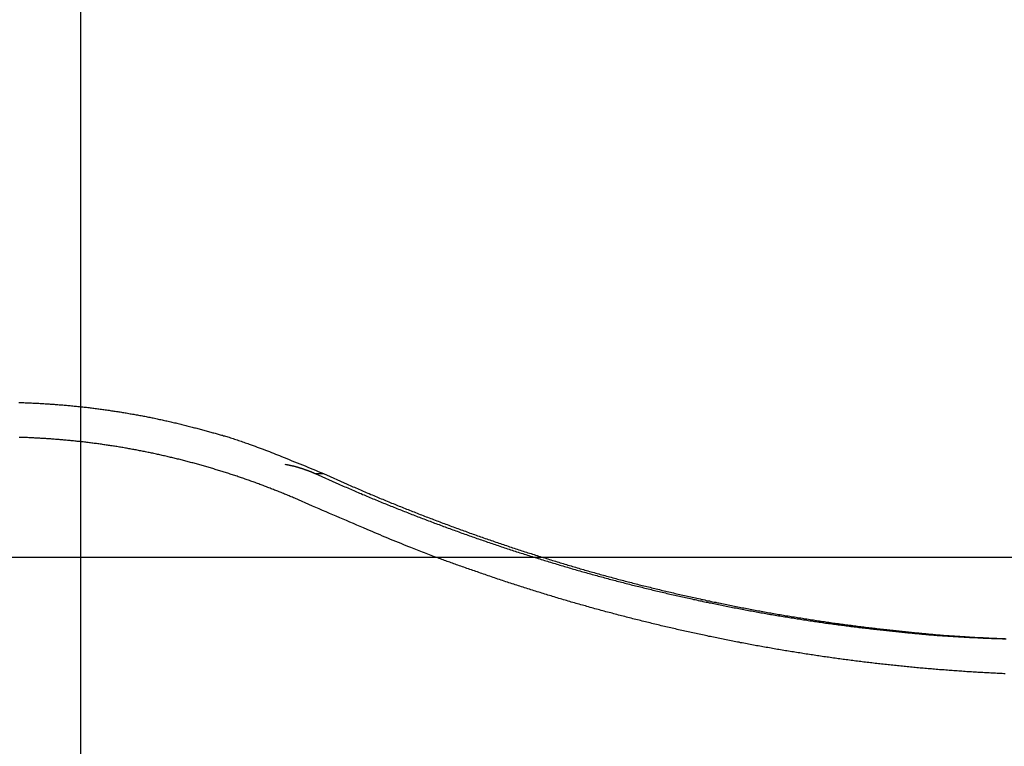
# Model space of a CAD drawing. Extents: x -53 to 53, y -43 to 43.
# Drawn here: x 2 to 5, y -9 to -7 of the extents above; entities that cross this region are included whole.
import ezdxf

# ---------------------------------------------------------------- set-up
doc = ezdxf.new("R2010")
doc.units = 0
doc.layers.get('0').update_dxf_attribs({"linetype": 'CONTINUOUS'})

msp = doc.modelspace()

# ---------------------------------------------------------------- linework, layer by layer
at = {"color": 0}
for points in [[(1.8526, -33.6933), (1.8526, 26.4391)], [(1.8526, -33.6933), (1.8526, 26.4391)], [(1.8526, -33.6933), (1.8526, 26.4391)], [(1.8526, -33.6933), (1.8526, 26.4391)], [(1.8526, -33.6933), (1.8526, 26.4391)], [(1.8526, -33.6933), (1.8526, 26.4391)], [(1.8526, -33.6933), (1.8526, 26.4391)], [(1.8526, -33.6933), (1.8526, 26.4391)], [(1.8526, -33.6933), (1.8526, 26.4391)], [(1.8526, -33.6933), (1.8526, 26.4391)], [(1.8526, -33.6933), (1.8526, 26.4391)], [(1.8526, -33.6933), (1.8526, 26.4391)], [(1.8526, -33.6933), (1.8526, 26.4391)], [(1.8526, -33.6933), (1.8526, 26.4391)], [(1.8526, -33.6933), (1.8526, 26.4391)], [(1.8526, -33.6933), (1.8526, 26.4391)], [(1.8526, -33.6933), (1.8526, 26.4391)], [(1.8526, -33.6933), (1.8526, 26.4391)], [(1.8526, -33.6933), (1.8526, 26.4391)], [(1.8526, -33.6933), (1.8526, 26.4391)], [(1.8526, -33.6933), (1.8526, 26.4391)], [(1.6445, -8.1729), (1.6487, -8.173), (1.6529, -8.173), (1.6571, -8.1733), (1.6613, -8.1733), (1.6655, -8.1736), (1.6697, -8.1736), (1.6739, -8.1739), (1.6781, -8.1739), (1.6823, -8.1742), (1.6865, -8.1744), (1.6909, -8.1747), (1.6909, -8.1747), (1.6951, -8.1747), (1.6993, -8.175), (1.7035, -8.1751), (1.7077, -8.1754), (1.7119, -8.1754), (1.7161, -8.1757), (1.7203, -8.176), (1.7245, -8.1763), (1.7287, -8.1765), (1.7329, -8.1768), (1.7371, -8.1771), (1.7413, -8.1774), (1.7455, -8.1777), (1.7497, -8.178), (1.7539, -8.1783), (1.7582, -8.1786), (1.7582, -8.1786), (1.7624, -8.1789), (1.7666, -8.1792), (1.7708, -8.1795), (1.775, -8.1798), (1.7792, -8.1801), (1.7834, -8.1804), (1.7876, -8.1807), (1.7918, -8.1811), (1.796, -8.1814), (1.8002, -8.1817), (1.8044, -8.182), (1.8086, -8.1826), (1.8128, -8.1829), (1.817, -8.1834), (1.8212, -8.1837), (1.8254, -8.1843), (1.8254, -8.1843), (1.8295, -8.1846), (1.8337, -8.185), (1.8379, -8.1853), (1.8421, -8.1859), (1.8463, -8.1862), (1.8505, -8.1868), (1.8547, -8.1871), (1.8589, -8.1877), (1.8631, -8.188), (1.8673, -8.1886), (1.8715, -8.189), (1.8757, -8.1896), (1.8799, -8.1899), (1.8841, -8.1905), (1.8883, -8.1911), (1.8925, -8.1917), (1.8925, -8.1917), (1.8965, -8.192), (1.9007, -8.1926), (1.9049, -8.1932), (1.9091, -8.1938), (1.9133, -8.1942), (1.9175, -8.1948), (1.9217, -8.1954), (1.9259, -8.196), (1.9301, -8.1966), (1.9343, -8.1972), (1.9385, -8.1978), (1.9427, -8.1984), (1.9469, -8.199), (1.9511, -8.1996), (1.9553, -8.2002), (1.9595, -8.201), (1.9595, -8.201), (1.9634, -8.2016), (1.9676, -8.2022), (1.9718, -8.2028), (1.976, -8.2034), (1.9801, -8.204), (1.9843, -8.2046), (1.9885, -8.2052), (1.9927, -8.2061), (1.9966, -8.2067), (2.0008, -8.2073), (2.005, -8.2079), (2.0092, -8.2088), (2.0134, -8.2094), (2.0176, -8.2103), (2.0218, -8.2109), (2.026, -8.2118), (2.026, -8.2118), (2.0299, -8.2124), (2.0341, -8.2132), (2.0381, -8.2138), (2.0423, -8.2147), (2.0462, -8.2153), (2.0504, -8.2162), (2.0546, -8.2168), (2.0588, -8.2177), (2.0627, -8.2183), (2.0669, -8.2192), (2.0711, -8.22), (2.0753, -8.2209), (2.0792, -8.2215), (2.0834, -8.2224), (2.0876, -8.2233), (2.0918, -8.2242), (2.0918, -8.2242), (2.0957, -8.2248), (2.0999, -8.2257), (2.1041, -8.2266), (2.1083, -8.2275), (2.1123, -8.2284), (2.1165, -8.2293), (2.1207, -8.2302), (2.1249, -8.2311), (2.1288, -8.232), (2.133, -8.2329), (2.1372, -8.2338), (2.1414, -8.2348), (2.1456, -8.2357), (2.1498, -8.2366), (2.154, -8.2375), (2.1582, -8.2387), (2.1582, -8.2387), (2.1624, -8.2396), (2.1666, -8.2405), (2.1708, -8.2414), (2.175, -8.2426), (2.1792, -8.2435), (2.1834, -8.2447), (2.1876, -8.2456), (2.1918, -8.2468), (2.196, -8.2477), (2.2002, -8.2489), (2.2044, -8.2498), (2.2086, -8.251), (2.2128, -8.2519), (2.217, -8.2531), (2.2212, -8.2543), (2.2256, -8.2555), (2.2256, -8.2555), (2.2295, -8.2564), (2.2334, -8.2574), (2.2373, -8.2583), (2.2412, -8.2595), (2.2451, -8.2604), (2.249, -8.2616), (2.2529, -8.2625), (2.2571, -8.2637), (2.261, -8.2646), (2.2649, -8.2658), (2.2688, -8.2667), (2.2728, -8.2679), (2.2767, -8.2688), (2.2806, -8.27), (2.2845, -8.2711), (2.2887, -8.2723), (2.2887, -8.2723), (2.292, -8.2732), (2.2956, -8.2741), (2.2992, -8.275), (2.3028, -8.2762), (2.3063, -8.2771), (2.3099, -8.2781), (2.3135, -8.279), (2.3171, -8.2802), (2.3204, -8.2811), (2.324, -8.2821), (2.3276, -8.283), (2.3312, -8.2842), (2.3348, -8.2851), (2.3384, -8.2863), (2.342, -8.2872), (2.3456, -8.2884), (2.3456, -8.2884), (2.3499, -8.2896), (2.3544, -8.2911), (2.3589, -8.2926), (2.3634, -8.2941), (2.3679, -8.2956), (2.3724, -8.2971), (2.3769, -8.2986), (2.3814, -8.3001), (2.3857, -8.3016), (2.3902, -8.3031), (2.3947, -8.3046), (2.3992, -8.3062), (2.4037, -8.3077), (2.4082, -8.3092), (2.4127, -8.3107), (2.4172, -8.3125), (2.4172, -8.3125), (2.4238, -8.3149), (2.4307, -8.3173), (2.4376, -8.3197), (2.4445, -8.3222), (2.4511, -8.3246), (2.458, -8.3273), (2.4649, -8.3298), (2.4718, -8.3325), (2.4784, -8.335), (2.4853, -8.3377), (2.4919, -8.3404), (2.4988, -8.3431), (2.5054, -8.3458), (2.5123, -8.3485), (2.5189, -8.3512), (2.5258, -8.3542), (2.5258, -8.3542), (2.5345, -8.3575), (2.5434, -8.3611), (2.5521, -8.3645), (2.5611, -8.3681), (2.5698, -8.3715), (2.5788, -8.3751), (2.5875, -8.3787), (2.5965, -8.3823), (2.6052, -8.3859), (2.6139, -8.3895), (2.6226, -8.3931), (2.6316, -8.3967), (2.6403, -8.4003), (2.6491, -8.404), (2.6578, -8.4076), (2.6668, -8.4115)], [(2.6297, -8.5204), (2.5703, -8.4942), (2.5703, -8.4942), (2.5664, -8.4924), (2.5628, -8.4909), (2.5589, -8.4894), (2.5553, -8.4879), (2.5514, -8.4861), (2.5478, -8.4846), (2.5439, -8.4831), (2.5403, -8.4816), (2.5364, -8.48), (2.5328, -8.4785), (2.5289, -8.477), (2.5253, -8.4755), (2.5214, -8.474), (2.5178, -8.4725), (2.5139, -8.471), (2.5103, -8.4696), (2.5103, -8.4696), (2.5064, -8.4681), (2.5025, -8.4666), (2.4986, -8.4651), (2.495, -8.4636), (2.4911, -8.4621), (2.4875, -8.4606), (2.4836, -8.4591), (2.48, -8.4577), (2.4761, -8.4562), (2.4722, -8.4547), (2.4683, -8.4532), (2.4647, -8.452), (2.4608, -8.4505), (2.4572, -8.4491), (2.4533, -8.4476), (2.4497, -8.4464), (2.4497, -8.4464), (2.4458, -8.4449), (2.4419, -8.4434), (2.438, -8.4419), (2.4343, -8.4407), (2.4304, -8.4392), (2.4265, -8.4379), (2.4226, -8.4364), (2.419, -8.4352), (2.4151, -8.4337), (2.4112, -8.4325), (2.4073, -8.431), (2.4037, -8.4298), (2.3998, -8.4283), (2.3959, -8.4271), (2.392, -8.4258), (2.3884, -8.4246), (2.3884, -8.4246), (2.3845, -8.4231), (2.3806, -8.4219), (2.3767, -8.4205), (2.3728, -8.4193), (2.3689, -8.4178), (2.365, -8.4166), (2.3611, -8.4154), (2.3574, -8.4142), (2.3535, -8.4129), (2.3496, -8.4117), (2.3457, -8.4105), (2.3418, -8.4093), (2.3379, -8.4081), (2.334, -8.4069), (2.3301, -8.4057), (2.3265, -8.4045), (2.3265, -8.4045), (2.3226, -8.4032), (2.3187, -8.402), (2.3148, -8.4008), (2.3109, -8.3996), (2.307, -8.3984), (2.3031, -8.3972), (2.2992, -8.396), (2.2953, -8.3949), (2.2914, -8.3937), (2.2875, -8.3925), (2.2836, -8.3913), (2.2797, -8.3903), (2.2758, -8.3891), (2.2719, -8.3879), (2.268, -8.3867), (2.2641, -8.3858), (2.2641, -8.3858), (2.2599, -8.3846), (2.256, -8.3834), (2.2521, -8.3822), (2.2482, -8.3813), (2.2443, -8.3801), (2.2404, -8.3791), (2.2365, -8.3779), (2.2326, -8.377), (2.2285, -8.3758), (2.2246, -8.3749), (2.2207, -8.3737), (2.2168, -8.3728), (2.2129, -8.3716), (2.209, -8.3707), (2.2051, -8.3697), (2.2012, -8.3688), (2.2012, -8.3688), (2.197, -8.3676), (2.1931, -8.3667), (2.1892, -8.3655), (2.1853, -8.3646), (2.1811, -8.3634), (2.1772, -8.3625), (2.1733, -8.3616), (2.1694, -8.3607), (2.1652, -8.3596), (2.1613, -8.3587), (2.1574, -8.3578), (2.1535, -8.3569), (2.1496, -8.356), (2.1457, -8.3551), (2.1418, -8.3542), (2.1379, -8.3533), (2.1379, -8.3533), (2.1337, -8.3523), (2.1298, -8.3514), (2.1257, -8.3505), (2.1218, -8.3496), (2.1176, -8.3487), (2.1137, -8.3478), (2.1098, -8.3469), (2.1059, -8.3461), (2.1017, -8.3452), (2.0978, -8.3443), (2.0939, -8.3434), (2.09, -8.3427), (2.0858, -8.3418), (2.0819, -8.341), (2.078, -8.3401), (2.0741, -8.3395), (2.0741, -8.3395), (2.0699, -8.3386), (2.066, -8.3377), (2.0618, -8.3368), (2.0579, -8.3362), (2.0537, -8.3353), (2.0498, -8.3346), (2.0459, -8.3337), (2.042, -8.3331), (2.0378, -8.3322), (2.0339, -8.3316), (2.0298, -8.3307), (2.0259, -8.3301), (2.0217, -8.3292), (2.0178, -8.3286), (2.0139, -8.3279), (2.01, -8.3273), (2.01, -8.3273), (2.0058, -8.3264), (2.0019, -8.3258), (1.9977, -8.325), (1.9938, -8.3244), (1.9896, -8.3235), (1.9857, -8.3229), (1.9816, -8.3223), (1.9777, -8.3217), (1.9735, -8.321), (1.9696, -8.3204), (1.9654, -8.3198), (1.9615, -8.3192), (1.9573, -8.3186), (1.9534, -8.318), (1.9495, -8.3174), (1.9456, -8.3168), (1.9456, -8.3168), (1.9414, -8.3162), (1.9375, -8.3156), (1.9333, -8.315), (1.9294, -8.3144), (1.9252, -8.3138), (1.9213, -8.3132), (1.9171, -8.3126), (1.9132, -8.3121), (1.909, -8.3115), (1.9051, -8.3109), (1.9009, -8.3103), (1.897, -8.31), (1.8928, -8.3094), (1.8889, -8.3089), (1.8849, -8.3083), (1.881, -8.308), (1.881, -8.308), (1.8768, -8.3074), (1.8728, -8.3068), (1.8686, -8.3062), (1.8647, -8.3059), (1.8605, -8.3053), (1.8566, -8.305), (1.8524, -8.3044), (1.8485, -8.3041), (1.8443, -8.3035), (1.8404, -8.3032), (1.8362, -8.3026), (1.8323, -8.3023), (1.8281, -8.3017), (1.8242, -8.3014), (1.82, -8.3011), (1.8161, -8.3008), (1.8161, -8.3008), (1.8119, -8.3002), (1.8078, -8.2999), (1.8036, -8.2995), (1.7997, -8.2992), (1.7955, -8.2987), (1.7916, -8.2984), (1.7874, -8.2981), (1.7835, -8.2978), (1.7793, -8.2974), (1.7754, -8.2971), (1.7712, -8.2968), (1.7673, -8.2965), (1.7631, -8.2962), (1.7592, -8.2959), (1.755, -8.2956), (1.7511, -8.2953), (1.7511, -8.2953), (1.7469, -8.295), (1.7427, -8.2947), (1.7385, -8.2944), (1.7346, -8.2941), (1.7304, -8.2938), (1.7265, -8.2935), (1.7223, -8.2932), (1.7184, -8.2932), (1.7142, -8.2929), (1.7103, -8.2926), (1.7061, -8.2923), (1.7022, -8.2923), (1.698, -8.292), (1.6941, -8.2919), (1.6899, -8.2916), (1.686, -8.2916), (1.686, -8.2916), (1.6818, -8.2913), (1.6776, -8.2911), (1.6734, -8.2908), (1.6695, -8.2908), (1.6653, -8.2905), (1.6614, -8.2905), (1.6572, -8.2902), (1.6533, -8.2902), (1.6491, -8.2899), (1.6451, -8.2899)], [(2.5372, -8.3801), (2.5408, -8.3807), (2.5408, -8.3807), (2.5408, -8.3807), (2.5411, -8.3807), (2.5413, -8.3807), (2.5416, -8.3807), (2.5416, -8.3807), (2.5419, -8.3807), (2.5422, -8.3807), (2.5425, -8.381), (2.5425, -8.381), (2.5428, -8.381), (2.5431, -8.381), (2.5434, -8.381), (2.5434, -8.381), (2.5437, -8.381), (2.544, -8.381), (2.5443, -8.3813), (2.5443, -8.3813), (2.5443, -8.3813), (2.5446, -8.3813), (2.5448, -8.3813), (2.5451, -8.3813), (2.5451, -8.3813), (2.5454, -8.3813), (2.5457, -8.3813), (2.546, -8.3816), (2.546, -8.3816), (2.5463, -8.3816), (2.5466, -8.3816), (2.5469, -8.3817), (2.5469, -8.3817), (2.5472, -8.3817), (2.5475, -8.3817), (2.5478, -8.382), (2.5478, -8.382), (2.5478, -8.382), (2.5481, -8.382), (2.5483, -8.382), (2.5486, -8.382), (2.5486, -8.382), (2.5489, -8.382), (2.5492, -8.382), (2.5495, -8.3823), (2.5495, -8.3823), (2.5498, -8.3823), (2.5501, -8.3823), (2.5504, -8.3824), (2.5504, -8.3824), (2.5507, -8.3824), (2.551, -8.3824), (2.5513, -8.3827), (2.5513, -8.3827), (2.5513, -8.3827), (2.5516, -8.3827), (2.5518, -8.3827), (2.5521, -8.3827), (2.5521, -8.3827), (2.5524, -8.3827), (2.5527, -8.3827), (2.553, -8.383), (2.553, -8.383), (2.5533, -8.383), (2.5536, -8.383), (2.5539, -8.3832), (2.5539, -8.3832), (2.5542, -8.3832), (2.5545, -8.3832), (2.5548, -8.3835), (2.5548, -8.3835), (2.5548, -8.3835), (2.5551, -8.3835), (2.5553, -8.3835), (2.5556, -8.3835), (2.5556, -8.3835), (2.5559, -8.3835), (2.5562, -8.3835), (2.5565, -8.3838), (2.5565, -8.3838), (2.5568, -8.3838), (2.5571, -8.3838), (2.5574, -8.3839), (2.5574, -8.3839), (2.5577, -8.3839), (2.558, -8.3839), (2.5583, -8.3842), (2.5583, -8.3842), (2.5583, -8.3842), (2.5586, -8.3842), (2.5588, -8.3842), (2.5591, -8.3842), (2.5591, -8.3842), (2.5594, -8.3842), (2.5597, -8.3842), (2.56, -8.3845), (2.56, -8.3845), (2.5603, -8.3845), (2.5606, -8.3845), (2.5609, -8.3848), (2.5609, -8.3848), (2.5612, -8.3848), (2.5615, -8.3848), (2.5618, -8.3851), (2.5618, -8.3851), (2.5618, -8.3851), (2.5621, -8.3851), (2.5623, -8.3851), (2.5626, -8.3851), (2.5626, -8.3851), (2.5629, -8.3851), (2.5632, -8.3851), (2.5635, -8.3854), (2.5635, -8.3854), (2.5638, -8.3854), (2.5641, -8.3854), (2.5644, -8.3856), (2.5644, -8.3856), (2.5647, -8.3856), (2.565, -8.3856), (2.5653, -8.3859), (2.5653, -8.3859), (2.5653, -8.3859), (2.5656, -8.3859), (2.5658, -8.3859), (2.5661, -8.3859), (2.5661, -8.3859), (2.5664, -8.3859), (2.5667, -8.3859), (2.567, -8.3862), (2.567, -8.3862), (2.5673, -8.3862), (2.5676, -8.3862), (2.5679, -8.3864), (2.5679, -8.3864), (2.5682, -8.3864), (2.5685, -8.3864), (2.5688, -8.3867), (2.5688, -8.3867), (2.5688, -8.3867), (2.5691, -8.3867), (2.5692, -8.3867), (2.5695, -8.3867), (2.5695, -8.3867), (2.5698, -8.3867), (2.5701, -8.3867), (2.5704, -8.387), (2.5704, -8.387), (2.5707, -8.387), (2.571, -8.387), (2.5713, -8.3873), (2.5713, -8.3873), (2.5716, -8.3873), (2.5719, -8.3873), (2.5722, -8.3876), (2.5722, -8.3876), (2.5722, -8.3876), (2.5725, -8.3876), (2.5727, -8.3876), (2.573, -8.3877), (2.573, -8.3877), (2.5733, -8.3877), (2.5736, -8.3877), (2.5739, -8.388), (2.5739, -8.388), (2.5742, -8.388), (2.5745, -8.388), (2.5748, -8.3883), (2.5748, -8.3883), (2.5751, -8.3883), (2.5754, -8.3883), (2.5757, -8.3886), (2.5757, -8.3886), (2.5757, -8.3886), (2.576, -8.3886), (2.5761, -8.3886), (2.5764, -8.3886), (2.5764, -8.3886), (2.5767, -8.3886), (2.577, -8.3886), (2.5773, -8.3889), (2.5773, -8.3889), (2.5776, -8.3889), (2.5779, -8.3889), (2.5782, -8.3892), (2.5782, -8.3892), (2.5785, -8.3892), (2.5788, -8.3892), (2.5791, -8.3895), (2.5791, -8.3895), (2.5791, -8.3895), (2.5794, -8.3895), (2.5795, -8.3895), (2.5798, -8.3896), (2.5798, -8.3896), (2.5801, -8.3896), (2.5804, -8.3896), (2.5807, -8.3899), (2.5807, -8.3899), (2.581, -8.3899), (2.5813, -8.3899), (2.5816, -8.3902), (2.5816, -8.3902), (2.5819, -8.3902), (2.5822, -8.3902), (2.5825, -8.3905), (2.5825, -8.3905), (2.5825, -8.3905), (2.5828, -8.3905), (2.583, -8.3905), (2.5833, -8.3906), (2.5833, -8.3906), (2.5836, -8.3906), (2.5839, -8.3906), (2.5842, -8.3909), (2.5842, -8.3909), (2.5845, -8.3909), (2.5848, -8.3909), (2.5851, -8.3912), (2.5851, -8.3912), (2.5854, -8.3912), (2.5857, -8.3912), (2.586, -8.3915), (2.586, -8.3915), (2.586, -8.3915), (2.5863, -8.3915), (2.5864, -8.3915), (2.5867, -8.3916), (2.5867, -8.3916), (2.587, -8.3916), (2.5873, -8.3916), (2.5876, -8.3919), (2.5876, -8.3919), (2.5879, -8.3919), (2.5882, -8.3919), (2.5885, -8.3922), (2.5885, -8.3922), (2.5888, -8.3922), (2.5891, -8.3922), (2.5894, -8.3925), (2.5894, -8.3925), (2.5894, -8.3925), (2.5897, -8.3925), (2.5898, -8.3925), (2.5901, -8.3927), (2.5901, -8.3927), (2.5904, -8.3927), (2.5907, -8.3927), (2.591, -8.393), (2.591, -8.393), (2.5913, -8.393), (2.5916, -8.393), (2.5919, -8.3933), (2.5919, -8.3933), (2.5922, -8.3933), (2.5925, -8.3933), (2.5928, -8.3936), (2.5928, -8.3936), (2.5928, -8.3936), (2.5931, -8.3936), (2.5932, -8.3936), (2.5935, -8.3938), (2.5935, -8.3938), (2.5938, -8.3938), (2.5941, -8.3938), (2.5944, -8.3941), (2.5944, -8.3941), (2.5947, -8.3941), (2.595, -8.3941), (2.5953, -8.3944), (2.5953, -8.3944), (2.5956, -8.3944), (2.5959, -8.3944), (2.5962, -8.3947), (2.5962, -8.3947), (2.5962, -8.3947), (2.5965, -8.3947), (2.5965, -8.3947), (2.5968, -8.3949), (2.5968, -8.3949), (2.5971, -8.3949), (2.5974, -8.3949), (2.5977, -8.3952), (2.5977, -8.3952), (2.598, -8.3952), (2.5983, -8.3952), (2.5986, -8.3955), (2.5986, -8.3955), (2.5989, -8.3955), (2.5992, -8.3955), (2.5995, -8.3958), (2.5995, -8.3958), (2.5995, -8.3958), (2.5998, -8.3958), (2.5999, -8.3958), (2.6002, -8.396), (2.6002, -8.396), (2.6005, -8.396), (2.6008, -8.396), (2.6011, -8.3963), (2.6011, -8.3963), (2.6014, -8.3963), (2.6017, -8.3963), (2.602, -8.3966), (2.602, -8.3966), (2.6023, -8.3966), (2.6026, -8.3966), (2.6029, -8.3969), (2.6029, -8.3969), (2.6029, -8.3969), (2.6032, -8.3969), (2.6033, -8.3969), (2.6036, -8.3972), (2.6036, -8.3972), (2.6039, -8.3972), (2.6042, -8.3972), (2.6045, -8.3975), (2.6045, -8.3975), (2.6048, -8.3975), (2.6051, -8.3975), (2.6054, -8.3978), (2.6054, -8.3978), (2.6057, -8.3978), (2.606, -8.3978), (2.6063, -8.3981), (2.6063, -8.3981), (2.6063, -8.3981), (2.6066, -8.3981), (2.6066, -8.3981), (2.6069, -8.3984), (2.6069, -8.3984), (2.6072, -8.3984), (2.6075, -8.3984), (2.6078, -8.3987), (2.6078, -8.3987), (2.6081, -8.3987), (2.6084, -8.3987), (2.6087, -8.399), (2.6087, -8.399), (2.609, -8.399), (2.6093, -8.399), (2.6096, -8.3993), (2.6096, -8.3993), (2.6096, -8.3993), (2.6099, -8.3993), (2.61, -8.3993), (2.6103, -8.3996), (2.6103, -8.3996), (2.6106, -8.3996), (2.6109, -8.3996), (2.6112, -8.3999), (2.6112, -8.3999), (2.6115, -8.3999), (2.6118, -8.3999), (2.6121, -8.4002), (2.6121, -8.4002), (2.6124, -8.4003), (2.6127, -8.4003), (2.613, -8.4006), (2.613, -8.4006), (2.613, -8.4006), (2.6133, -8.4006), (2.6134, -8.4006), (2.6137, -8.4009), (2.6137, -8.4009), (2.614, -8.4009), (2.6143, -8.4009), (2.6146, -8.4012), (2.6146, -8.4012), (2.6149, -8.4012), (2.6152, -8.4012), (2.6155, -8.4015), (2.6155, -8.4015), (2.6158, -8.4016), (2.6161, -8.4016), (2.6164, -8.4019), (2.6164, -8.4019), (2.6164, -8.4019), (2.6167, -8.4019), (2.6167, -8.4019), (2.617, -8.4022), (2.617, -8.4022), (2.6173, -8.4022), (2.6176, -8.4022), (2.6179, -8.4025), (2.6179, -8.4025), (2.6182, -8.4025), (2.6184, -8.4025), (2.6187, -8.4028), (2.6187, -8.4028), (2.619, -8.4028), (2.6193, -8.4028), (2.6196, -8.4031), (2.6196, -8.4031), (2.6196, -8.4031), (2.6199, -8.4031), (2.6199, -8.4031), (2.6202, -8.4034), (2.6202, -8.4034), (2.6205, -8.4034), (2.6207, -8.4034), (2.621, -8.4037), (2.621, -8.4037), (2.6213, -8.4037), (2.6213, -8.4037), (2.6216, -8.404), (2.6216, -8.404), (2.6219, -8.404), (2.6222, -8.404), (2.6225, -8.4043), (2.6225, -8.4043), (2.6225, -8.4043), (2.6228, -8.4043), (2.6231, -8.4043), (2.6234, -8.4046), (2.6234, -8.4046), (2.6237, -8.4046), (2.624, -8.4046), (2.6243, -8.4049), (2.6243, -8.4049), (2.6246, -8.4049), (2.6249, -8.4049), (2.6252, -8.4052), (2.6253, -8.4052), (2.6256, -8.4055), (2.6259, -8.4055), (2.6262, -8.4058), (2.6262, -8.4058), (2.6265, -8.4058), (2.6268, -8.4061), (2.6271, -8.4061), (2.6274, -8.4064), (2.6277, -8.4064), (2.628, -8.4067), (2.6283, -8.4067), (2.6289, -8.407), (2.6292, -8.407), (2.6295, -8.4073), (2.6298, -8.4073), (2.6304, -8.4076), (2.6307, -8.4076), (2.631, -8.4079), (2.6313, -8.408), (2.6319, -8.4083), (2.6319, -8.4083), (2.6322, -8.4083), (2.6328, -8.4086), (2.6331, -8.4086), (2.6337, -8.4089), (2.634, -8.4089), (2.6346, -8.4092), (2.6349, -8.4095), (2.6355, -8.4098), (2.6358, -8.4098), (2.6364, -8.4101), (2.6367, -8.4103), (2.6373, -8.4106), (2.6376, -8.4106), (2.6382, -8.4109), (2.6387, -8.4112), (2.6393, -8.4115)], [(2.6393, -8.4115), (2.7185, -8.4469), (2.7185, -8.4469), (2.7233, -8.449), (2.7284, -8.4511), (2.7332, -8.4532), (2.7383, -8.4554), (2.7431, -8.4575), (2.7482, -8.4596), (2.7532, -8.4617), (2.7583, -8.4641), (2.7631, -8.4662), (2.7682, -8.4683), (2.773, -8.4704), (2.7781, -8.4725), (2.7829, -8.4746), (2.788, -8.4767), (2.7931, -8.4788), (2.7982, -8.4812), (2.7982, -8.4812), (2.803, -8.4831), (2.8081, -8.4852), (2.8129, -8.4873), (2.818, -8.4894), (2.8228, -8.4915), (2.8279, -8.4936), (2.833, -8.4957), (2.8381, -8.4978), (2.8429, -8.4997), (2.848, -8.5018), (2.8531, -8.5039), (2.8582, -8.506), (2.863, -8.5081), (2.8681, -8.5102), (2.8732, -8.5123), (2.8783, -8.5144), (2.8783, -8.5144), (2.8831, -8.5162), (2.8882, -8.5183), (2.8932, -8.5203), (2.8983, -8.5224), (2.9031, -8.5242), (2.9082, -8.5263), (2.9133, -8.5284), (2.9184, -8.5305), (2.9232, -8.5323), (2.9283, -8.5344), (2.9334, -8.5363), (2.9385, -8.5384), (2.9435, -8.5402), (2.9486, -8.5423), (2.9537, -8.5444), (2.9588, -8.5465), (2.9588, -8.5465), (2.9636, -8.5483), (2.9687, -8.5504), (2.9738, -8.5522), (2.9789, -8.5543), (2.9838, -8.5561), (2.9889, -8.5582), (2.994, -8.56), (2.9991, -8.5621), (3.004, -8.5639), (3.0091, -8.5658), (3.0142, -8.5676), (3.0193, -8.5697), (3.0244, -8.5715), (3.0295, -8.5736), (3.0346, -8.5754), (3.0397, -8.5775), (3.0397, -8.5775), (3.0445, -8.5793), (3.0496, -8.5811), (3.0547, -8.5829), (3.0598, -8.585), (3.0649, -8.5868), (3.07, -8.5886), (3.0751, -8.5904), (3.0802, -8.5925), (3.0853, -8.5943), (3.0904, -8.5961), (3.0955, -8.5979), (3.1006, -8.5999), (3.1057, -8.6017), (3.1108, -8.6035), (3.1159, -8.6053), (3.121, -8.6074), (3.121, -8.6074), (3.126, -8.6092), (3.1311, -8.611), (3.1362, -8.6128), (3.1413, -8.6146), (3.1464, -8.6164), (3.1515, -8.6182), (3.1566, -8.62), (3.1617, -8.6218), (3.1668, -8.6235), (3.1719, -8.6253), (3.177, -8.6271), (3.1821, -8.6289), (3.1872, -8.6307), (3.1923, -8.6325), (3.1974, -8.6343), (3.2026, -8.6361), (3.2026, -8.6361), (3.2077, -8.6376), (3.2128, -8.6394), (3.2179, -8.6412), (3.223, -8.643), (3.2281, -8.6446), (3.2332, -8.6464), (3.2383, -8.6482), (3.2435, -8.65), (3.2486, -8.6515), (3.2537, -8.6533), (3.2588, -8.6551), (3.2639, -8.6569), (3.269, -8.6584), (3.2741, -8.6602), (3.2792, -8.662), (3.2846, -8.6638), (3.2846, -8.6638), (3.2897, -8.6653), (3.2948, -8.6671), (3.2999, -8.6686), (3.305, -8.6704), (3.3101, -8.6719), (3.3152, -8.6737), (3.3203, -8.6753), (3.3257, -8.6771), (3.3308, -8.6786), (3.3359, -8.6803), (3.341, -8.6818), (3.3462, -8.6836), (3.3513, -8.6851), (3.3564, -8.6869), (3.3615, -8.6884), (3.3669, -8.6902), (3.3669, -8.6902), (3.372, -8.6917), (3.3771, -8.6932), (3.3822, -8.6947), (3.3875, -8.6965), (3.3926, -8.698), (3.3977, -8.6996), (3.4028, -8.7011), (3.4082, -8.7029), (3.4133, -8.7044), (3.4184, -8.7059), (3.4235, -8.7074), (3.4289, -8.7092), (3.434, -8.7107), (3.4391, -8.7122), (3.4442, -8.7137), (3.4496, -8.7155), (3.4496, -8.7155), (3.4547, -8.717), (3.4598, -8.7185), (3.4649, -8.72), (3.4703, -8.7215), (3.4754, -8.723), (3.4805, -8.7245), (3.4856, -8.726), (3.491, -8.7277), (3.4961, -8.7292), (3.5012, -8.7307), (3.5063, -8.7322), (3.5117, -8.7337), (3.5168, -8.7352), (3.522, -8.7367), (3.5271, -8.7382), (3.5325, -8.7397), (3.5325, -8.7397), (3.5376, -8.7409), (3.5427, -8.7424), (3.5478, -8.7439), (3.5532, -8.7454), (3.5583, -8.7467), (3.5635, -8.7482), (3.5686, -8.7497), (3.574, -8.7512), (3.5791, -8.7524), (3.5842, -8.7539), (3.5893, -8.7554), (3.5947, -8.7569), (3.5998, -8.7582), (3.6052, -8.7597), (3.6103, -8.7612), (3.6157, -8.7627), (3.6157, -8.7627), (3.6208, -8.7639), (3.6259, -8.7654), (3.631, -8.7666), (3.6364, -8.7681), (3.6415, -8.7693), (3.6469, -8.7708), (3.652, -8.7721), (3.6574, -8.7736), (3.6625, -8.7748), (3.6677, -8.7763), (3.6728, -8.7775), (3.6782, -8.779), (3.6833, -8.7802), (3.6887, -8.7817), (3.6938, -8.783), (3.6992, -8.7845), (3.6992, -8.7845), (3.7043, -8.7857), (3.7094, -8.7869), (3.7145, -8.7881), (3.7199, -8.7896), (3.725, -8.7908), (3.7304, -8.7921), (3.7355, -8.7933), (3.7409, -8.7948), (3.746, -8.796), (3.7514, -8.7972), (3.7565, -8.7984), (3.7619, -8.7999), (3.767, -8.8011), (3.7724, -8.8024), (3.7775, -8.8036), (3.7829, -8.8051), (3.7829, -8.8051), (3.788, -8.8063), (3.7933, -8.8075), (3.7984, -8.8087), (3.8038, -8.8099), (3.8089, -8.8111), (3.8143, -8.8123), (3.8194, -8.8135), (3.8248, -8.8149), (3.8299, -8.8161), (3.8353, -8.8173), (3.8404, -8.8185), (3.8458, -8.8197), (3.8509, -8.8209), (3.8563, -8.8221), (3.8614, -8.8233), (3.8668, -8.8246), (3.8668, -8.8246), (3.8719, -8.8255), (3.8773, -8.8267), (3.8824, -8.8279), (3.8878, -8.8291), (3.8929, -8.8301), (3.8983, -8.8313), (3.9034, -8.8325), (3.9088, -8.8337), (3.9139, -8.8346), (3.9193, -8.8358), (3.9244, -8.837), (3.9298, -8.8382), (3.9349, -8.8392), (3.9403, -8.8404), (3.9455, -8.8416), (3.9509, -8.8428), (3.9509, -8.8428), (3.956, -8.8437), (3.9614, -8.8449), (3.9665, -8.8458), (3.9719, -8.847), (3.977, -8.8479), (3.9824, -8.8491), (3.9875, -8.8502), (3.9929, -8.8514), (3.998, -8.8523), (4.0034, -8.8535), (4.0085, -8.8544), (4.0139, -8.8556), (4.019, -8.8565), (4.0244, -8.8577), (4.0298, -8.8587), (4.0352, -8.8599), (4.0352, -8.8599), (4.0403, -8.8608), (4.0457, -8.8617), (4.0508, -8.8626), (4.0562, -8.8638), (4.0613, -8.8647), (4.0667, -8.8658), (4.072, -8.8667), (4.0774, -8.8679), (4.0825, -8.8688), (4.0879, -8.8697), (4.093, -8.8706), (4.0984, -8.8718), (4.1035, -8.8727), (4.1089, -8.8737), (4.1143, -8.8746), (4.1197, -8.8758), (4.1197, -8.8758), (4.1248, -8.8767), (4.1302, -8.8776), (4.1353, -8.8785), (4.1407, -8.8794), (4.1458, -8.8803), (4.1512, -8.8812), (4.1566, -8.8821), (4.162, -8.8831), (4.1671, -8.884), (4.1725, -8.8849), (4.1778, -8.8858), (4.1832, -8.8867), (4.1883, -8.8876), (4.1937, -8.8885), (4.1991, -8.8894), (4.2045, -8.8904), (4.2045, -8.8904), (4.2096, -8.891), (4.215, -8.8919), (4.2201, -8.8928), (4.2255, -8.8937), (4.2306, -8.8945), (4.236, -8.8954), (4.2413, -8.8963), (4.2467, -8.8972), (4.2518, -8.8978), (4.2572, -8.8987), (4.2623, -8.8996), (4.2677, -8.9005), (4.2728, -8.9012), (4.2782, -8.9021), (4.2836, -8.903), (4.289, -8.9039), (4.289, -8.9039), (4.2941, -8.9045), (4.2995, -8.9054), (4.3046, -8.906), (4.31, -8.9069), (4.3151, -8.9075), (4.3205, -8.9084), (4.3256, -8.9092), (4.331, -8.9101), (4.3361, -8.9107), (4.3415, -8.9116), (4.3466, -8.9122), (4.352, -8.9131), (4.3571, -8.9137), (4.3625, -8.9146), (4.3678, -8.9152), (4.3732, -8.9161), (4.3732, -8.9161), (4.3783, -8.9167), (4.3837, -8.9173), (4.3891, -8.9179), (4.3945, -8.9188), (4.3997, -8.9194), (4.4051, -8.9202), (4.4105, -8.9208), (4.4159, -8.9217), (4.421, -8.9223), (4.4264, -8.9229), (4.4318, -8.9235), (4.4372, -8.9244), (4.4426, -8.925), (4.448, -8.9257), (4.4534, -8.9263), (4.4588, -8.9272), (4.4588, -8.9272), (4.4642, -8.9278), (4.4696, -8.9284), (4.475, -8.929), (4.4807, -8.9297), (4.4861, -8.9303), (4.4915, -8.9309), (4.4969, -8.9315), (4.5026, -8.9323), (4.508, -8.9329), (4.5134, -8.9335), (4.5188, -8.9341), (4.5245, -8.9347), (4.5299, -8.9353), (4.5354, -8.9359), (4.5408, -8.9365), (4.5465, -8.9371), (4.5465, -8.9371), (4.5516, -8.9374), (4.5567, -8.938), (4.5618, -8.9386), (4.5669, -8.9392), (4.572, -8.9397), (4.5771, -8.9403), (4.5822, -8.9409), (4.5876, -8.9415), (4.5927, -8.9418), (4.5978, -8.9424), (4.6029, -8.943), (4.6081, -8.9436), (4.6132, -8.9439), (4.6183, -8.9445), (4.6234, -8.9451), (4.6288, -8.9457), (4.6288, -8.9457), (4.6333, -8.946), (4.6381, -8.9466), (4.6426, -8.9469), (4.6474, -8.9475), (4.6519, -8.9478), (4.6567, -8.9484), (4.6612, -8.9487), (4.666, -8.9493), (4.6705, -8.9496), (4.6753, -8.9502), (4.6798, -8.9505), (4.6846, -8.9511), (4.6891, -8.9514), (4.6939, -8.952), (4.6985, -8.9523), (4.7033, -8.9529), (4.7033, -8.9529), (4.709, -8.9532), (4.715, -8.9536), (4.721, -8.9539), (4.727, -8.9545), (4.733, -8.9548), (4.739, -8.9554), (4.745, -8.9557), (4.751, -8.9563), (4.7569, -8.9566), (4.7629, -8.9569), (4.7689, -8.9572), (4.7749, -8.9578), (4.7809, -8.9581), (4.7869, -8.9585), (4.7929, -8.9588), (4.7989, -8.9594), (4.7989, -8.9594), (4.8079, -8.9597), (4.8172, -8.9603), (4.8262, -8.9608), (4.8355, -8.9614), (4.8445, -8.9617), (4.8538, -8.9623), (4.8631, -8.9626), (4.8724, -8.9632), (4.8814, -8.9635), (4.8907, -8.9638), (4.9, -8.9641), (4.9093, -8.9646), (4.9183, -8.9649), (4.9276, -8.9652), (4.9369, -8.9655), (4.9462, -8.9659), (4.9462, -8.9659), (4.9582, -8.9662)], [(2.6393, -8.4115), (2.6393, -8.4115)], [(2.6393, -8.4115), (2.6668, -8.4115)], [(2.6393, -8.4115), (2.6668, -8.4115)], [(2.6393, -8.4115), (2.6668, -8.4115)], [(2.6393, -8.4115), (2.6668, -8.4115)], [(2.6393, -8.4115), (2.6668, -8.4115)], [(2.6393, -8.4115), (2.6668, -8.4115)], [(2.6393, -8.4115), (2.6668, -8.4115)], [(2.6393, -8.4115), (2.6668, -8.4115)], [(2.6393, -8.4115), (2.6668, -8.4115)], [(2.6393, -8.4115), (2.6668, -8.4115)], [(2.6393, -8.4115), (2.6668, -8.4115)], [(2.6393, -8.4115), (2.6668, -8.4115)], [(2.6393, -8.4115), (2.6668, -8.4115)], [(2.6393, -8.4115), (2.6668, -8.4115)], [(2.6393, -8.4115), (2.6668, -8.4115)], [(2.6393, -8.4115), (2.6668, -8.4115)], [(2.6393, -8.4115), (2.6668, -8.4115)], [(2.6393, -8.4115), (2.6668, -8.4115)], [(2.6393, -8.4115), (2.6668, -8.4115)], [(2.6393, -8.4115), (2.6668, -8.4115)], [(2.6393, -8.4115), (2.6668, -8.4115)], [(2.6668, -8.4115), (2.6668, -8.4115)], [(2.6668, -8.4115), (2.746, -8.4469), (2.746, -8.4469), (2.7508, -8.449), (2.7559, -8.4511), (2.7607, -8.4532), (2.7658, -8.4554), (2.7706, -8.4575), (2.7757, -8.4596), (2.7807, -8.4617), (2.7858, -8.4641), (2.7906, -8.4662), (2.7957, -8.4683), (2.8005, -8.4704), (2.8056, -8.4725), (2.8104, -8.4746), (2.8155, -8.4767), (2.8206, -8.4788), (2.8257, -8.4812), (2.8257, -8.4812), (2.8305, -8.4831), (2.8356, -8.4852), (2.8404, -8.4873), (2.8455, -8.4894), (2.8503, -8.4915), (2.8554, -8.4936), (2.8605, -8.4957), (2.8656, -8.4978), (2.8704, -8.4997), (2.8755, -8.5018), (2.8806, -8.5039), (2.8857, -8.506), (2.8905, -8.5081), (2.8956, -8.5102), (2.9007, -8.5123), (2.9058, -8.5144), (2.9058, -8.5144), (2.9106, -8.5162), (2.9157, -8.5183), (2.9207, -8.5203), (2.9258, -8.5224), (2.9306, -8.5242), (2.9357, -8.5263), (2.9408, -8.5284), (2.9459, -8.5305), (2.9507, -8.5323), (2.9558, -8.5344), (2.9609, -8.5363), (2.966, -8.5384), (2.971, -8.5402), (2.9761, -8.5423), (2.9812, -8.5444), (2.9863, -8.5465), (2.9863, -8.5465), (2.9911, -8.5483), (2.9962, -8.5504), (3.0013, -8.5522), (3.0064, -8.5543), (3.0114, -8.5561), (3.0165, -8.5582), (3.0216, -8.56), (3.0267, -8.5621), (3.0315, -8.5639), (3.0366, -8.5658), (3.0417, -8.5676), (3.0468, -8.5697), (3.0519, -8.5715), (3.057, -8.5736), (3.0621, -8.5754), (3.0672, -8.5775), (3.0672, -8.5775), (3.072, -8.5793), (3.0771, -8.5811), (3.0822, -8.5829), (3.0873, -8.585), (3.0924, -8.5868), (3.0975, -8.5886), (3.1026, -8.5904), (3.1077, -8.5925), (3.1128, -8.5943), (3.1179, -8.5961), (3.123, -8.5979), (3.1281, -8.5999), (3.1332, -8.6017), (3.1383, -8.6035), (3.1434, -8.6053), (3.1485, -8.6074), (3.1485, -8.6074), (3.1535, -8.6092), (3.1586, -8.611), (3.1637, -8.6128), (3.1688, -8.6146), (3.1739, -8.6164), (3.179, -8.6182), (3.1841, -8.62), (3.1892, -8.6218), (3.1943, -8.6235), (3.1994, -8.6253), (3.2045, -8.6271), (3.2096, -8.6289), (3.2147, -8.6307), (3.2198, -8.6325), (3.2249, -8.6343), (3.2301, -8.6361), (3.2301, -8.6361), (3.2352, -8.6376), (3.2403, -8.6394), (3.2454, -8.6412), (3.2505, -8.643), (3.2556, -8.6446), (3.2607, -8.6464), (3.2658, -8.6482), (3.271, -8.65), (3.2761, -8.6515), (3.2812, -8.6533), (3.2863, -8.6551), (3.2914, -8.6569), (3.2965, -8.6584), (3.3016, -8.6602), (3.3067, -8.662), (3.3121, -8.6638), (3.3121, -8.6638), (3.3172, -8.6653), (3.3223, -8.6671), (3.3274, -8.6686), (3.3325, -8.6704), (3.3376, -8.6719), (3.3427, -8.6737), (3.3478, -8.6753), (3.3532, -8.6771), (3.3583, -8.6786), (3.3634, -8.6803), (3.3685, -8.6818), (3.3737, -8.6836), (3.3788, -8.6851), (3.3839, -8.6869), (3.389, -8.6884), (3.3944, -8.6902), (3.3944, -8.6902), (3.3995, -8.6917), (3.4046, -8.6932), (3.4097, -8.6947), (3.415, -8.6965), (3.4201, -8.698), (3.4252, -8.6996), (3.4303, -8.7011), (3.4357, -8.7029), (3.4408, -8.7044), (3.4459, -8.7059), (3.451, -8.7074), (3.4564, -8.7092), (3.4615, -8.7107), (3.4666, -8.7122), (3.4717, -8.7137), (3.4771, -8.7155), (3.4771, -8.7155), (3.4822, -8.717), (3.4873, -8.7185), (3.4924, -8.72), (3.4978, -8.7215), (3.5029, -8.723), (3.508, -8.7245), (3.5131, -8.726), (3.5185, -8.7277), (3.5236, -8.7292), (3.5287, -8.7307), (3.5338, -8.7322), (3.5392, -8.7337), (3.5443, -8.7352), (3.5495, -8.7367), (3.5546, -8.7382), (3.56, -8.7397), (3.56, -8.7397), (3.5651, -8.7409), (3.5702, -8.7424), (3.5753, -8.7439), (3.5807, -8.7454), (3.5858, -8.7467), (3.591, -8.7482), (3.5961, -8.7497), (3.6015, -8.7512), (3.6066, -8.7524), (3.6117, -8.7539), (3.6168, -8.7554), (3.6222, -8.7569), (3.6273, -8.7582), (3.6327, -8.7597), (3.6378, -8.7612), (3.6432, -8.7627), (3.6432, -8.7627), (3.6483, -8.7639), (3.6534, -8.7654), (3.6585, -8.7666), (3.6639, -8.7681), (3.669, -8.7693), (3.6744, -8.7708), (3.6795, -8.7721), (3.6849, -8.7736), (3.69, -8.7748), (3.6952, -8.7763), (3.7003, -8.7775), (3.7057, -8.779), (3.7108, -8.7802), (3.7162, -8.7817), (3.7213, -8.783), (3.7267, -8.7845), (3.7267, -8.7845), (3.7318, -8.7857), (3.7369, -8.7869), (3.742, -8.7881), (3.7474, -8.7896), (3.7525, -8.7908), (3.7579, -8.7921), (3.763, -8.7933), (3.7684, -8.7948), (3.7735, -8.796), (3.7789, -8.7972), (3.784, -8.7984), (3.7894, -8.7999), (3.7945, -8.8011), (3.7999, -8.8024), (3.805, -8.8036), (3.8104, -8.8051), (3.8104, -8.8051), (3.8155, -8.8063), (3.8208, -8.8075), (3.8259, -8.8087), (3.8313, -8.8099), (3.8364, -8.8111), (3.8418, -8.8123), (3.8469, -8.8135), (3.8523, -8.8149), (3.8574, -8.8161), (3.8628, -8.8173), (3.8679, -8.8185), (3.8733, -8.8197), (3.8784, -8.8209), (3.8838, -8.8221), (3.8889, -8.8233), (3.8943, -8.8246), (3.8943, -8.8246), (3.8994, -8.8255), (3.9048, -8.8267), (3.9099, -8.8279), (3.9153, -8.8291), (3.9204, -8.8301), (3.9258, -8.8313), (3.9309, -8.8325), (3.9363, -8.8337), (3.9414, -8.8346), (3.9468, -8.8358), (3.9519, -8.837), (3.9573, -8.8382), (3.9624, -8.8392), (3.9678, -8.8404), (3.973, -8.8416), (3.9784, -8.8428), (3.9784, -8.8428), (3.9835, -8.8437), (3.9889, -8.8449), (3.994, -8.8458), (3.9994, -8.847), (4.0045, -8.8479), (4.0099, -8.8491), (4.015, -8.8502), (4.0204, -8.8514), (4.0255, -8.8523), (4.0309, -8.8535), (4.036, -8.8544), (4.0414, -8.8556), (4.0465, -8.8565), (4.0519, -8.8577), (4.0573, -8.8587), (4.0627, -8.8599), (4.0627, -8.8599), (4.0678, -8.8608), (4.0732, -8.8617), (4.0783, -8.8626), (4.0837, -8.8638), (4.0888, -8.8647), (4.0942, -8.8658), (4.0995, -8.8667), (4.1049, -8.8679), (4.11, -8.8688), (4.1154, -8.8697), (4.1205, -8.8706), (4.1259, -8.8718), (4.131, -8.8727), (4.1364, -8.8737), (4.1418, -8.8746), (4.1472, -8.8758), (4.1472, -8.8758), (4.1523, -8.8767), (4.1577, -8.8776), (4.1628, -8.8785), (4.1682, -8.8794), (4.1733, -8.8803), (4.1787, -8.8812), (4.1841, -8.8821), (4.1895, -8.8831), (4.1946, -8.884), (4.2, -8.8849), (4.2053, -8.8858), (4.2107, -8.8867), (4.2158, -8.8876), (4.2212, -8.8885), (4.2266, -8.8894), (4.232, -8.8904), (4.232, -8.8904), (4.2371, -8.891), (4.2425, -8.8919), (4.2476, -8.8928), (4.253, -8.8937), (4.2581, -8.8945), (4.2635, -8.8954), (4.2688, -8.8963), (4.2742, -8.8972), (4.2793, -8.8978), (4.2847, -8.8987), (4.2898, -8.8996), (4.2952, -8.9005), (4.3003, -8.9012), (4.3057, -8.9021), (4.3111, -8.903), (4.3165, -8.9039), (4.3165, -8.9039), (4.3216, -8.9045), (4.327, -8.9054), (4.3321, -8.906), (4.3375, -8.9069), (4.3426, -8.9075), (4.348, -8.9084), (4.3531, -8.9092), (4.3585, -8.9101), (4.3636, -8.9107), (4.369, -8.9116), (4.3741, -8.9122), (4.3795, -8.9131), (4.3846, -8.9137), (4.39, -8.9146), (4.3953, -8.9152), (4.4007, -8.9161), (4.4007, -8.9161), (4.4058, -8.9167), (4.4112, -8.9173), (4.4166, -8.9179), (4.422, -8.9188), (4.4272, -8.9194), (4.4326, -8.9202), (4.438, -8.9208), (4.4434, -8.9217), (4.4485, -8.9223), (4.4539, -8.9229), (4.4593, -8.9235), (4.4647, -8.9244), (4.4701, -8.925), (4.4755, -8.9257), (4.4809, -8.9263), (4.4863, -8.9272), (4.4863, -8.9272), (4.4917, -8.9278), (4.4971, -8.9284), (4.5025, -8.929), (4.5082, -8.9297), (4.5136, -8.9303), (4.519, -8.9309), (4.5244, -8.9315), (4.5301, -8.9323), (4.5355, -8.9329), (4.5409, -8.9335), (4.5463, -8.9341), (4.552, -8.9347), (4.5574, -8.9353), (4.5628, -8.9359), (4.5682, -8.9365), (4.5739, -8.9371), (4.5739, -8.9371), (4.579, -8.9374), (4.5841, -8.938), (4.5892, -8.9386), (4.5943, -8.9392), (4.5994, -8.9397), (4.6045, -8.9403), (4.6096, -8.9409), (4.615, -8.9415), (4.6201, -8.9418), (4.6252, -8.9424), (4.6303, -8.943), (4.6356, -8.9436), (4.6407, -8.9439), (4.6458, -8.9445), (4.6509, -8.9451), (4.6563, -8.9457), (4.6563, -8.9457), (4.6608, -8.946), (4.6656, -8.9466), (4.6701, -8.9469), (4.6749, -8.9475), (4.6794, -8.9478), (4.6842, -8.9484), (4.6887, -8.9487), (4.6935, -8.9493), (4.698, -8.9496), (4.7028, -8.9502), (4.7073, -8.9505), (4.7121, -8.9511), (4.7166, -8.9514), (4.7214, -8.952), (4.726, -8.9523), (4.7308, -8.9529), (4.7308, -8.9529), (4.7365, -8.9532), (4.7425, -8.9536), (4.7485, -8.9539), (4.7545, -8.9545), (4.7605, -8.9548), (4.7665, -8.9554), (4.7725, -8.9557), (4.7785, -8.9563), (4.7844, -8.9566), (4.7904, -8.9569), (4.7964, -8.9572), (4.8024, -8.9578), (4.8084, -8.9581), (4.8144, -8.9585), (4.8204, -8.9588), (4.8264, -8.9594), (4.8264, -8.9594), (4.8354, -8.9597), (4.8447, -8.9603), (4.8537, -8.9608), (4.863, -8.9614), (4.872, -8.9617), (4.8813, -8.9623), (4.8906, -8.9626), (4.8999, -8.9632), (4.9089, -8.9635), (4.9182, -8.9638), (4.9275, -8.9641), (4.9368, -8.9646), (4.9458, -8.9649), (4.9551, -8.9652)], [(4.9554, -9.0833), (4.95, -9.0833), (4.9446, -9.083), (4.9392, -9.0827), (4.9338, -9.0824), (4.9284, -9.0822), (4.923, -9.0819), (4.9176, -9.0816), (4.9122, -9.0813), (4.9069, -9.0813), (4.9069, -9.0813), (4.9015, -9.0809), (4.8961, -9.0806), (4.8907, -9.0803), (4.8853, -9.08), (4.8799, -9.0797), (4.8745, -9.0794), (4.8691, -9.0791), (4.8637, -9.0788), (4.8583, -9.0783), (4.8529, -9.078), (4.8475, -9.0777), (4.8421, -9.0774), (4.8367, -9.0771), (4.8313, -9.0768), (4.8259, -9.0765), (4.8206, -9.0762), (4.8206, -9.0762), (4.8152, -9.0756), (4.8098, -9.0753), (4.8044, -9.0749), (4.799, -9.0746), (4.7936, -9.074), (4.7882, -9.0737), (4.7828, -9.0734), (4.7774, -9.0731), (4.772, -9.0725), (4.7666, -9.0722), (4.7612, -9.0717), (4.7558, -9.0714), (4.7504, -9.0708), (4.745, -9.0705), (4.7396, -9.0702), (4.7343, -9.0699), (4.7343, -9.0699), (4.7289, -9.0693), (4.7235, -9.0689), (4.7181, -9.0683), (4.7127, -9.068), (4.7073, -9.0674), (4.7019, -9.0671), (4.6965, -9.0665), (4.6911, -9.0662), (4.6857, -9.0656), (4.6803, -9.0651), (4.6749, -9.0645), (4.6695, -9.0642), (4.6641, -9.0636), (4.6587, -9.0633), (4.6533, -9.0627), (4.648, -9.0624), (4.648, -9.0624), (4.6426, -9.0618), (4.6372, -9.0612), (4.6318, -9.0606), (4.6264, -9.0601), (4.621, -9.0595), (4.6156, -9.0589), (4.6102, -9.0583), (4.6048, -9.058), (4.5994, -9.0574), (4.594, -9.0568), (4.5886, -9.0562), (4.5832, -9.0557), (4.5778, -9.0551), (4.5724, -9.0545), (4.567, -9.0539), (4.5618, -9.0536), (4.5618, -9.0536), (4.5564, -9.0528), (4.551, -9.0522), (4.5456, -9.0516), (4.5402, -9.051), (4.5348, -9.0504), (4.5294, -9.0498), (4.524, -9.0492), (4.5186, -9.0486), (4.5132, -9.0478), (4.5078, -9.0472), (4.5024, -9.0466), (4.497, -9.046), (4.4916, -9.0454), (4.4862, -9.0448), (4.4808, -9.0442), (4.4755, -9.0436), (4.4755, -9.0436), (4.4701, -9.0427), (4.4647, -9.0421), (4.4593, -9.0413), (4.4539, -9.0407), (4.4485, -9.0398), (4.4431, -9.0392), (4.4377, -9.0386), (4.4323, -9.038), (4.4269, -9.0371), (4.4215, -9.0365), (4.4161, -9.0357), (4.4107, -9.0351), (4.4053, -9.0342), (4.3999, -9.0336), (4.3945, -9.0329), (4.3894, -9.0323), (4.3894, -9.0323), (4.384, -9.0314), (4.3786, -9.0307), (4.3732, -9.0298), (4.3678, -9.0292), (4.3624, -9.0283), (4.357, -9.0277), (4.3516, -9.0268), (4.3462, -9.0262), (4.3408, -9.0253), (4.3354, -9.0245), (4.33, -9.0236), (4.3246, -9.023), (4.3192, -9.0221), (4.3138, -9.0214), (4.3084, -9.0205), (4.3033, -9.0199), (4.3033, -9.0199), (4.2979, -9.019), (4.2925, -9.0181), (4.2871, -9.0172), (4.2817, -9.0164), (4.2763, -9.0155), (4.2709, -9.0146), (4.2655, -9.0137), (4.2603, -9.0131), (4.2549, -9.0122), (4.2495, -9.0113), (4.2441, -9.0104), (4.2387, -9.0096), (4.2333, -9.0087), (4.2279, -9.0078), (4.2225, -9.0069), (4.2174, -9.0062), (4.2174, -9.0062), (4.212, -9.0052), (4.2066, -9.0043), (4.2012, -9.0034), (4.1958, -9.0025), (4.1904, -9.0016), (4.185, -9.0007), (4.1796, -8.9998), (4.1744, -8.9989), (4.169, -8.9977), (4.1636, -8.9968), (4.1582, -8.9959), (4.1528, -8.995), (4.1474, -8.9941), (4.142, -8.9932), (4.1366, -8.9923), (4.1315, -8.9914), (4.1315, -8.9914), (4.1261, -8.9902), (4.1207, -8.9893), (4.1153, -8.9882), (4.1099, -8.9873), (4.1045, -8.9861), (4.0991, -8.9852), (4.0937, -8.9843), (4.0886, -8.9834), (4.0832, -8.9822), (4.0778, -8.9813), (4.0724, -8.9801), (4.0671, -8.9792), (4.0617, -8.978), (4.0563, -8.9771), (4.0509, -8.9761), (4.0458, -8.9752), (4.0458, -8.9752), (4.0404, -8.974), (4.035, -8.973), (4.0296, -8.9718), (4.0242, -8.9709), (4.0188, -8.9697), (4.0134, -8.9688), (4.008, -8.9676), (4.0029, -8.9667), (3.9975, -8.9655), (3.9921, -8.9643), (3.9867, -8.9631), (3.9816, -8.9622), (3.9762, -8.961), (3.9708, -8.96), (3.9654, -8.9588), (3.9603, -8.9579), (3.9603, -8.9579), (3.9549, -8.9567), (3.9495, -8.9555), (3.9441, -8.9543), (3.9389, -8.9533), (3.9335, -8.9521), (3.9281, -8.9509), (3.9227, -8.9497), (3.9176, -8.9488), (3.9122, -8.9476), (3.9068, -8.9464), (3.9014, -8.9452), (3.8963, -8.944), (3.8909, -8.9428), (3.8855, -8.9416), (3.8801, -8.9404), (3.875, -8.9394), (3.875, -8.9394), (3.8696, -8.938), (3.8642, -8.9368), (3.8588, -8.9356), (3.8537, -8.9344), (3.8483, -8.9332), (3.8429, -8.932), (3.8375, -8.9308), (3.8324, -8.9296), (3.827, -8.9282), (3.8216, -8.927), (3.8162, -8.9258), (3.8111, -8.9246), (3.8057, -8.9233), (3.8003, -8.9221), (3.7949, -8.9209), (3.7898, -8.9197), (3.7898, -8.9197), (3.7844, -8.9182), (3.779, -8.917), (3.7736, -8.9156), (3.7685, -8.9144), (3.7631, -8.9129), (3.7578, -8.9117), (3.7524, -8.9105), (3.7473, -8.9093), (3.7419, -8.9078), (3.7365, -8.9066), (3.7311, -8.9051), (3.726, -8.9039), (3.7206, -8.9024), (3.7155, -8.9012), (3.7101, -8.9), (3.705, -8.8988), (3.705, -8.8988), (3.6996, -8.8973), (3.6942, -8.8959), (3.6888, -8.8944), (3.6837, -8.8932), (3.6783, -8.8917), (3.673, -8.8905), (3.6676, -8.889), (3.6625, -8.8878), (3.6571, -8.8863), (3.6518, -8.8848), (3.6464, -8.8833), (3.6413, -8.8821), (3.6359, -8.8806), (3.6308, -8.8793), (3.6254, -8.8778), (3.6203, -8.8766), (3.6203, -8.8766), (3.6149, -8.8751), (3.6095, -8.8736), (3.6041, -8.8721), (3.599, -8.8707), (3.5936, -8.8692), (3.5884, -8.8677), (3.583, -8.8662), (3.5779, -8.865), (3.5725, -8.8635), (3.5672, -8.862), (3.5618, -8.8605), (3.5567, -8.859), (3.5513, -8.8575), (3.5462, -8.856), (3.5408, -8.8545), (3.5357, -8.8532), (3.5357, -8.8532), (3.5303, -8.8516), (3.5251, -8.8501), (3.5197, -8.8486), (3.5146, -8.8471), (3.5092, -8.8456), (3.5041, -8.8441), (3.4987, -8.8426), (3.4936, -8.8411), (3.4882, -8.8393), (3.4831, -8.8378), (3.4777, -8.8363), (3.4726, -8.8348), (3.4672, -8.8333), (3.4621, -8.8318), (3.4568, -8.8303), (3.4517, -8.8288), (3.4517, -8.8288), (3.4463, -8.827), (3.4412, -8.8255), (3.4358, -8.8239), (3.4307, -8.8224), (3.4253, -8.8206), (3.4202, -8.8191), (3.4151, -8.8176), (3.41, -8.8161), (3.4046, -8.8143), (3.3995, -8.8128), (3.3943, -8.8112), (3.3892, -8.8097), (3.3838, -8.8079), (3.3787, -8.8064), (3.3736, -8.8049), (3.3685, -8.8034), (3.3685, -8.8034), (3.3631, -8.8016), (3.3578, -8.7999), (3.3524, -8.7981), (3.3473, -8.7966), (3.3419, -8.7948), (3.3368, -8.7932), (3.3314, -8.7914), (3.3263, -8.7899), (3.3209, -8.7881), (3.3158, -8.7863), (3.3104, -8.7845), (3.3053, -8.783), (3.2999, -8.7812), (3.2948, -8.7796), (3.2894, -8.7778), (3.2843, -8.7763), (3.2843, -8.7763), (3.2789, -8.7744), (3.2735, -8.7726), (3.2681, -8.7708), (3.2627, -8.769), (3.2573, -8.7672), (3.2519, -8.7654), (3.2465, -8.7636), (3.2414, -8.7618), (3.236, -8.7598), (3.2306, -8.758), (3.2252, -8.7562), (3.2199, -8.7544), (3.2145, -8.7525), (3.2091, -8.7507), (3.2037, -8.7489), (3.1986, -8.7471), (3.1986, -8.7471), (3.1935, -8.7453), (3.1884, -8.7435), (3.1833, -8.7417), (3.1785, -8.7401), (3.1734, -8.7383), (3.1683, -8.7365), (3.1632, -8.7347), (3.1584, -8.7332), (3.1533, -8.7314), (3.1482, -8.7296), (3.1431, -8.7278), (3.1383, -8.726), (3.1332, -8.7242), (3.1282, -8.7224), (3.1231, -8.7206), (3.1183, -8.7191), (3.1183, -8.7191), (3.1135, -8.7173), (3.109, -8.7158), (3.1045, -8.714), (3.1, -8.7125), (3.0955, -8.7107), (3.091, -8.7092), (3.0865, -8.7076), (3.082, -8.7061), (3.0774, -8.7043), (3.0729, -8.7028), (3.0684, -8.701), (3.0639, -8.6995), (3.0594, -8.6977), (3.0549, -8.6962), (3.0504, -8.6947), (3.0459, -8.6932), (3.0459, -8.6932), (3.0399, -8.6908), (3.0342, -8.6887), (3.0285, -8.6863), (3.0228, -8.6842), (3.0168, -8.6818), (3.0111, -8.6797), (3.0054, -8.6775), (2.9997, -8.6754), (2.9937, -8.673), (2.988, -8.6708), (2.9823, -8.6684), (2.9766, -8.6663), (2.9709, -8.6639), (2.9652, -8.6618), (2.9595, -8.6594), (2.9538, -8.6573), (2.9538, -8.6573), (2.9448, -8.6537), (2.9361, -8.6501), (2.9271, -8.6465), (2.9184, -8.643), (2.9094, -8.6394), (2.9007, -8.6358), (2.8918, -8.6322), (2.8831, -8.6286), (2.8741, -8.6247), (2.8654, -8.6211), (2.8567, -8.6174), (2.848, -8.6138), (2.8392, -8.6099), (2.8305, -8.6063), (2.8218, -8.6025), (2.8131, -8.5989), (2.8131, -8.5989), (2.8014, -8.5938), (2.79, -8.589), (2.7785, -8.5842), (2.7671, -8.5794), (2.7554, -8.5743), (2.744, -8.5695), (2.7326, -8.5647), (2.7212, -8.5599), (2.7095, -8.5548), (2.6981, -8.55), (2.6867, -8.5449), (2.6753, -8.5401), (2.6639, -8.535), (2.6525, -8.5302), (2.6411, -8.5252), (2.6297, -8.5204)], [(31.8526, -8.6933), (-53.1475, -8.6933)], [(31.8526, -8.6933), (-53.1475, -8.6933)], [(31.8526, -8.6933), (-53.1475, -8.6933)], [(31.8526, -8.6933), (-53.1475, -8.6933)], [(31.8526, -8.6933), (-53.1475, -8.6933)], [(31.8526, -8.6933), (-53.1475, -8.6933)], [(31.8526, -8.6933), (-53.1475, -8.6933)], [(31.8526, -8.6933), (-53.1475, -8.6933)], [(31.8526, -8.6933), (-53.1475, -8.6933)], [(31.8526, -8.6933), (-53.1475, -8.6933)], [(31.8526, -8.6933), (-53.1475, -8.6933)], [(31.8526, -8.6933), (-53.1475, -8.6933)], [(31.8526, -8.6933), (-53.1475, -8.6933)], [(31.8526, -8.6933), (-53.1475, -8.6933)], [(31.8526, -8.6933), (-53.1475, -8.6933)], [(31.8526, -8.6933), (-53.1475, -8.6933)], [(31.8526, -8.6933), (-53.1475, -8.6933)], [(31.8526, -8.6933), (-53.1475, -8.6933)], [(31.8526, -8.6933), (-53.1475, -8.6933)], [(31.8526, -8.6933), (-53.1475, -8.6933)], [(31.8526, -8.6933), (-53.1475, -8.6933)]]:
    msp.add_lwpolyline(points, dxfattribs=at)

doc.saveas('drawing.dxf')
